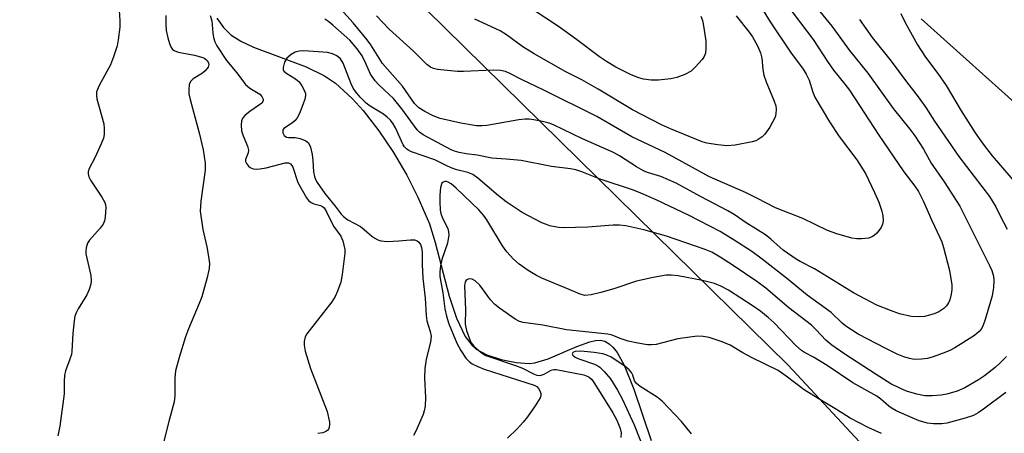
# Model space of a CAD drawing. Units: inches. Extents: x 1255765 to 1261765, y 529453 to 533453.
# Drawn here: x 1257713 to 1257945, y 533161 to 533258 of the extents above; entities that cross this region are included whole.
import ezdxf

# ---------------------------------------------------------------- set-up
doc = ezdxf.new("R2010")
doc.units = ezdxf.units.IN
doc.header["$MEASUREMENT"] = 0
for name, color, linetype in [('HYDRO-Single Line Stream', 4, 'Continuous'), ('NTRL-Trees', 3, 'Continuous'), ('TRANS-Road', 130, 'Continuous'), ('Undefined', 1, 'Continuous')]:
    doc.layers.add(name, color=color, linetype=linetype)

msp = doc.modelspace()

# ---------------------------------------------------------------- linework, layer by layer
at = {"layer": 'HYDRO-Single Line Stream'}
msp.add_lwpolyline([(1257759.2, 533258.65), (1257760.74, 533256.44), (1257762.48, 533254.71), (1257764.83, 533253.24), (1257767.84, 533251.83), (1257780.2, 533247.14), (1257784.55, 533245.08), (1257787.16, 533243.29), (1257791.07, 533239.73), (1257793.63, 533236.89), (1257797.34, 533232.11), (1257800.8, 533226.96), (1257803.91, 533221.66), (1257806.57, 533216.48), (1257809.27, 533210.19), (1257810.64, 533205.76), (1257813.9, 533193.14), (1257815.61, 533187.95), (1257817.7, 533183.62), (1257819.36, 533181.45), (1257820.28, 533180.64), (1257822.79, 533179.31), (1257826.14, 533178.2), (1257829.67, 533177.47), (1257832.75, 533177.24), (1257834.13, 533177.41), (1257837.27, 533178.35), (1257844.03, 533181.24), (1257847.06, 533182.37), (1257848.37, 533182.67), (1257849.5, 533182.75), (1257850.58, 533182.49), (1257851.6, 533181.91), (1257852.56, 533181.02), (1257853.47, 533179.86), (1257855.16, 533176.87), (1257857.43, 533171.22), (1257861.53, 533159.08)], dxfattribs=at)
at = {"layer": 'NTRL-Trees'}
msp.add_lwpolyline([(1257663.46, 533384.69), (1257718.51, 533427.89), (1257748.15, 533406.71), (1257758.31, 533347.43), (1257786.12, 533282.73), (1257893.76, 533176.83), (1257968.34, 533096.75), (1257963.92, 533045.78), (1257963.92, 533028.57), (1257920.23, 533020.63), (1257893.75, 533051.07), (1257859.21, 533095.92), (1257835.87, 533112.69), (1257757.59, 533062.47), (1257662.61, 532990.88)], dxfattribs=at)
at = {"layer": 'TRANS-Road'}
msp.add_lwpolyline([(1257952.43, 533233.97), (1257925.14, 533258.48)], dxfattribs=at)
at = {"layer": 'Undefined'}
for points, elevation in [([(1257892, 533263.83), (1257899.71, 533253.63), (1257903.07, 533248.42), (1257904.5, 533246.36), (1257907.17, 533243.08), (1257908.24, 533241.66), (1257915.12, 533231.09), (1257919.68, 533224.35), (1257921.02, 533222.42), (1257923.6, 533219.06), (1257924.46, 533217.82), (1257925.69, 533215.4), (1257927.66, 533210.94), (1257929.54, 533206.93), (1257929.97, 533205.92), (1257930.41, 533204.58), (1257931.76, 533199.14), (1257932.31, 533195.76), (1257932.33, 533194.68), (1257932.2, 533193.59), (1257931.88, 533192.26), (1257931.58, 533191.51), (1257931.09, 533190.8), (1257930.48, 533190.17), (1257929.27, 533189.41), (1257928.21, 533188.95), (1257927.07, 533188.6), (1257925.92, 533188.34), (1257924.76, 533188.23), (1257922.75, 533188.34), (1257920.02, 533188.99), (1257917.86, 533189.7), (1257914.65, 533191.01), (1257909.2, 533193.88), (1257900, 533199.56), (1257896.62, 533201.28), (1257895.65, 533201.85), (1257892.63, 533203.96), (1257889.68, 533206.58), (1257888.45, 533207.54), (1257883.89, 533210.37), (1257881.03, 533212.38), (1257879.57, 533213.26), (1257873.15, 533216.6), (1257867.4, 533219.71), (1257863.77, 533221.28), (1257860.67, 533222.23), (1257859.71, 533222.63), (1257858.05, 533223.6), (1257854.03, 533226.21), (1257852.62, 533226.99), (1257845.35, 533230.23), (1257838.48, 533233.47), (1257837.51, 533233.85), (1257835.89, 533234.29), (1257833.87, 533234.68), (1257832.76, 533234.82), (1257831.79, 533234.83), (1257830.31, 533234.66), (1257822.76, 533233.32), (1257821.68, 533233.23), (1257820.38, 533233.28), (1257816.7, 533233.86), (1257811.83, 533235.02), (1257810.19, 533235.6), (1257808.15, 533236.61), (1257806.81, 533237.5), (1257805.77, 533238.55), (1257802.93, 533242.57), (1257798.25, 533247.96), (1257795.48, 533252.34), (1257794.62, 533253.55), (1257791.34, 533257.53), (1257788.32, 533260.81)], 446), ([(1257873.21, 533259.09), (1257873.59, 533258.1), (1257873.78, 533257.31), (1257874.36, 533253.29), (1257874.39, 533251.53), (1257874.28, 533250.38), (1257874.01, 533249.6), (1257873.54, 533248.9), (1257871.99, 533247.15), (1257870.92, 533246.17), (1257869.42, 533245.35), (1257867.54, 533244.62), (1257866.13, 533244.34), (1257863.25, 533244), (1257861.49, 533244.05), (1257859.74, 533244.27), (1257858.64, 533244.55), (1257856.78, 533245.24), (1257853.16, 533247.09), (1257850.95, 533248.43), (1257849.3, 533249.55), (1257843.95, 533253.59), (1257839.67, 533256.63), (1257830.71, 533262.57)], 452), ([(1257736.18, 533260.55), (1257736.37, 533257.98), (1257736.31, 533256.5), (1257735.97, 533253.52), (1257735.68, 533252.08), (1257734.88, 533249.55), (1257734.13, 533247.6), (1257731.5, 533242.77), (1257730.87, 533241.26), (1257730.82, 533240.45), (1257730.95, 533239.62), (1257732.55, 533233.75), (1257732.66, 533232.62), (1257732.62, 533231.2), (1257732.47, 533230.36), (1257731.95, 533228.99), (1257730.46, 533225.75), (1257729.11, 533223.2), (1257728.88, 533222.42), (1257728.87, 533221.94), (1257729.03, 533221.22), (1257729.42, 533220.44), (1257732.12, 533216.45), (1257732.82, 533215.17), (1257732.97, 533214.63), (1257733.01, 533214.06), (1257732.85, 533211.7), (1257732.69, 533210.84), (1257732.39, 533210.06), (1257731.71, 533209.15), (1257729.18, 533206.34), (1257728.75, 533205.61), (1257728.4, 533204.53), (1257728.3, 533203.69), (1257728.33, 533203.12), (1257729.51, 533197.97), (1257729.61, 533196.82), (1257729.53, 533195.98), (1257729.13, 533194.67), (1257728.59, 533193.4), (1257726.52, 533190.16), (1257726.02, 533189.2), (1257725.75, 533188.43), (1257725.54, 533187.27), (1257725.24, 533184.31), (1257725.03, 533180.19), (1257724.92, 533179.33), (1257724.59, 533178.23), (1257723.57, 533175.54), (1257723.29, 533174.45), (1257723.21, 533173.09), (1257723.25, 533170.07), (1257722.22, 533162.49), (1257721.75, 533160.23)], 448), ([(1257900.56, 533261.05), (1257904.05, 533256.78), (1257908.22, 533251.03), (1257912.56, 533245.69), (1257918.55, 533237.38), (1257922.46, 533232.49), (1257923.62, 533230.87), (1257925.63, 533227.76), (1257927.48, 533224.47), (1257930.5, 533220.05), (1257934.2, 533214.32), (1257941.33, 533200.21), (1257941.78, 533199.15), (1257942.13, 533197.86), (1257942.23, 533196.78), (1257942.16, 533195.15), (1257941.83, 533193.23), (1257941.49, 533191.85), (1257940.22, 533187.63), (1257939.61, 533186.02), (1257939.24, 533185.37), (1257938.76, 533184.75), (1257937.68, 533183.81), (1257933.02, 533180.93), (1257932.02, 533180.37), (1257930.96, 533179.89), (1257927.97, 533178.81), (1257926.58, 533178.41), (1257925.18, 533178.24), (1257923.48, 533178.22), (1257922.39, 533178.39), (1257921.03, 533178.81), (1257919.43, 533179.47), (1257916.82, 533180.75), (1257910.27, 533184.19), (1257907.34, 533186.06), (1257906.49, 533186.77), (1257903.88, 533189.29), (1257898.24, 533193.39), (1257893.36, 533197.38), (1257887.33, 533202.08), (1257885.23, 533203.63), (1257881.1, 533206.34), (1257877.77, 533208.36), (1257870.5, 533212.12), (1257862.69, 533215.82), (1257859.11, 533217.39), (1257857.36, 533218.07), (1257849.48, 533220.66), (1257845.14, 533222.43), (1257843.8, 533222.85), (1257842.48, 533223.09), (1257838.04, 533223.65), (1257830.9, 533225.05), (1257827.32, 533225.41), (1257823.99, 533225.6), (1257820.54, 533226.36), (1257817.9, 533226.63), (1257816.25, 533226.97), (1257815.19, 533227.3), (1257814.41, 533227.63), (1257807.78, 533231.14), (1257806.9, 533231.75), (1257806.37, 533232.3), (1257802.77, 533237.23), (1257800.79, 533239.66), (1257799.8, 533240.66), (1257797.24, 533243), (1257796.47, 533243.84), (1257795.42, 533245.45), (1257794.32, 533247.97), (1257793.42, 533249.72), (1257792.23, 533251.44), (1257790.48, 533253.42), (1257786.53, 533257.01), (1257785.6, 533257.74), (1257784.6, 533258.38)], 444), ([(1257887.9, 533260.47), (1257889.53, 533257.73), (1257894.34, 533250.63), (1257897.3, 533246.6), (1257898.06, 533245.42), (1257898.74, 533244), (1257899.63, 533241.19), (1257900.1, 533240.03), (1257903.5, 533234.18), (1257905.79, 533230.76), (1257909.97, 533225.23), (1257912.01, 533222.03), (1257914.16, 533217.56), (1257915.15, 533215.24), (1257915.88, 533213.17), (1257916.1, 533212.06), (1257916.16, 533210.89), (1257916.04, 533210.05), (1257915.69, 533209.32), (1257914.68, 533207.98), (1257914.08, 533207.42), (1257913.69, 533207.16), (1257912.77, 533206.81), (1257911.07, 533206.63), (1257909.93, 533206.63), (1257908.81, 533206.81), (1257905.23, 533207.82), (1257903.05, 533208.6), (1257897.22, 533211.43), (1257890.79, 533213.97), (1257886.43, 533216.25), (1257883.72, 533217.56), (1257875.24, 533221.26), (1257864.8, 533226.98), (1257856.99, 533230.7), (1257848.68, 533235.45), (1257836.25, 533241.69), (1257830.99, 533244.2), (1257828.24, 533245.61), (1257827.17, 533246.06), (1257826.05, 533246.31), (1257824.3, 533246.37), (1257817.32, 533246.07), (1257815.86, 533246.09), (1257811.15, 533246.54), (1257810.2, 533246.76), (1257809.5, 533247.08), (1257808.66, 533247.7), (1257805.51, 533250.89), (1257799.78, 533256.06), (1257796.79, 533259.2)], 448), ([(1257920.33, 533259.76), (1257921.33, 533257.64), (1257924.24, 533252.34), (1257926.14, 533249.41), (1257929.04, 533245.61), (1257930.97, 533242.8), (1257934.51, 533236.77), (1257937.87, 533231.57), (1257939.71, 533228.93), (1257941.81, 533226.18), (1257948.2, 533218.84)], 440), ([(1257747.17, 533259.26), (1257747.14, 533257.21), (1257747.25, 533255.75), (1257747.62, 533253.99), (1257748.01, 533252.65), (1257748.31, 533251.91), (1257748.74, 533251.28), (1257749.13, 533250.98), (1257750.08, 533250.65), (1257753.91, 533249.92), (1257755.85, 533249.39), (1257756.34, 533249.14), (1257756.88, 533248.65), (1257757.21, 533248.12), (1257757.31, 533247.74), (1257757.15, 533247.08), (1257756.46, 533246.23), (1257755.79, 533245.7), (1257753.63, 533244.33), (1257753.04, 533243.81), (1257752.69, 533243.11), (1257752.55, 533241.69), (1257752.62, 533240.83), (1257752.9, 533239.46), (1257755.14, 533231.28), (1257755.93, 533227.58), (1257756.42, 533224.46), (1257756.44, 533222.81), (1257755.43, 533215.48), (1257755.27, 533213.17), (1257755.86, 533208.8), (1257756.83, 533204.73), (1257757.23, 533202.47), (1257757.43, 533200.78), (1257757.39, 533199.67), (1257756.91, 533197.5), (1257755.66, 533192.99), (1257755.03, 533191.35), (1257752.5, 533185.42), (1257751.78, 533183.53), (1257750.29, 533178.64), (1257749.48, 533175.52), (1257749.27, 533173.76), (1257749.28, 533169.62), (1257749.16, 533168.2), (1257747.86, 533163.56), (1257746.32, 533157.34)], 446), ([(1257757.62, 533259.27), (1257758.02, 533258.04), (1257758.25, 533255.14), (1257758.42, 533254.07), (1257758.72, 533253.06), (1257759.19, 533252.1), (1257761.47, 533248.66), (1257763.86, 533245.77), (1257765.9, 533243.02), (1257766.93, 533242.15), (1257769.29, 533240.69), (1257769.81, 533240.17), (1257770.11, 533239.56), (1257770.11, 533239.12), (1257769.78, 533238.57), (1257766.96, 533236.61), (1257765.83, 533235.74), (1257765.28, 533235.16), (1257764.98, 533234.46), (1257764.9, 533233.41), (1257765.03, 533232.04), (1257765.39, 533230.92), (1257766.38, 533228.45), (1257766.62, 533227.54), (1257766.59, 533226.93), (1257765.93, 533225.31), (1257765.96, 533224.84), (1257766.15, 533224.39), (1257766.64, 533223.76), (1257767.05, 533223.43), (1257767.74, 533223.14), (1257768.49, 533223.03), (1257769.35, 533223.09), (1257770.8, 533223.37), (1257775.28, 533224.52), (1257776.05, 533224.53), (1257776.54, 533224.31), (1257776.83, 533223.94), (1257777.06, 533223.49), (1257778.3, 533219.9), (1257780.3, 533216.31), (1257780.81, 533215.64), (1257781.4, 533215.19), (1257782.07, 533214.91), (1257783.61, 533214.5), (1257784.06, 533214.26), (1257784.45, 533213.91), (1257785.03, 533212.98), (1257786.67, 533209.62), (1257788.38, 533207.25), (1257788.84, 533206.18), (1257789.13, 533205.15), (1257789.31, 533204.1), (1257789.33, 533203.24), (1257788.72, 533198.21), (1257788.41, 533196.45), (1257787.65, 533194.31), (1257787.07, 533193.02), (1257786.28, 533191.78), (1257780.39, 533184.26), (1257779.97, 533183.51), (1257779.74, 533182.4), (1257779.76, 533181.55), (1257780.01, 533180.19), (1257781.23, 533176.1), (1257785.15, 533165.94), (1257785.72, 533163.44), (1257785.75, 533162.89), (1257785.66, 533162.17), (1257785.47, 533161.75), (1257785.24, 533161.47), (1257784.85, 533161.19), (1257784.14, 533160.9), (1257782.99, 533160.74)], 444), ([(1257881.56, 533259.19), (1257884.59, 533255.36), (1257885.39, 533254.21), (1257886.53, 533252.13), (1257887.27, 533250.5), (1257887.57, 533249.2), (1257887.78, 533246.55), (1257888.05, 533245.18), (1257888.57, 533243.63), (1257890.51, 533239.1), (1257890.86, 533238), (1257890.96, 533237.17), (1257890.9, 533236.07), (1257890.69, 533235.27), (1257889.44, 533232.95), (1257888.29, 533231.27), (1257887.64, 533230.67), (1257886.68, 533230), (1257886.16, 533229.73), (1257885.33, 533229.46), (1257881.27, 533228.69), (1257879.3, 533228.58), (1257877.24, 533228.78), (1257874.6, 533229.16), (1257873.49, 533229.46), (1257866.07, 533232.54), (1257863.95, 533233.53), (1257857.12, 533237.06), (1257849.05, 533241.91), (1257845.17, 533244.07), (1257841.44, 533246.02), (1257833.98, 533250.23), (1257831.3, 533251.88), (1257827.45, 533254.7), (1257825.95, 533255.67), (1257819.99, 533258.36)], 450), ([(1257910.57, 533258.35), (1257913.59, 533254.06), (1257918.02, 533248.5), (1257921.63, 533243.65), (1257924.42, 533240.12), (1257926.18, 533237.58), (1257928.23, 533234.39), (1257933.99, 533226.02), (1257941.2, 533216.57), (1257942.68, 533214.18), (1257943.8, 533211.88), (1257945.39, 533208.9)], 442), ([(1257945.19, 533178.93), (1257943.81, 533177.46), (1257942.54, 533176.29), (1257940.02, 533174.36), (1257938.59, 533173.4), (1257935.39, 533171.54), (1257933.57, 533170.74), (1257931.17, 533170.04), (1257929.8, 533169.76), (1257927.72, 533169.59), (1257925.99, 533169.64), (1257924.08, 533170), (1257921.68, 533170.76), (1257920.09, 533171.4), (1257918, 533172.48), (1257914.48, 533174.65), (1257907.13, 533179.47), (1257904.06, 533181.59), (1257902.69, 533182.72), (1257900.38, 533185.21), (1257899.27, 533186.25), (1257893.97, 533190.39), (1257888.52, 533194.97), (1257886.44, 533196.57), (1257880.82, 533200.37), (1257877.74, 533202.34), (1257875.8, 533203.45), (1257874.25, 533204.14), (1257865.16, 533207.26), (1257859.81, 533208.72), (1257855.53, 533209.69), (1257854.06, 533209.83), (1257852.58, 533209.85), (1257846.55, 533209.36), (1257840.78, 533209.21), (1257839.64, 533209.31), (1257837.65, 533209.72), (1257836.83, 533209.97), (1257835.76, 533210.43), (1257831.09, 533212.85), (1257827.37, 533215.31), (1257825.51, 533216.73), (1257820.68, 533220.94), (1257819.51, 533221.77), (1257818.28, 533222.28), (1257815.71, 533222.91), (1257814.43, 533223.35), (1257813.2, 533223.88), (1257810.57, 533225.28), (1257805.06, 533227.16), (1257804.29, 533227.5), (1257803.84, 533227.81), (1257803.41, 533228.31), (1257803.12, 533228.8), (1257801.28, 533232.82), (1257800.73, 533233.73), (1257800.07, 533234.58), (1257799.32, 533235.32), (1257798.48, 533236), (1257795.28, 533237.92), (1257794.37, 533238.57), (1257792.95, 533239.99), (1257791.83, 533241.31), (1257791.3, 533242.16), (1257790.83, 533243.12), (1257788.94, 533248.06), (1257788.3, 533249.03), (1257787.43, 533249.75), (1257786.42, 533250.26), (1257785.29, 533250.51), (1257779.68, 533250.9), (1257778.57, 533250.89), (1257777.62, 533250.65), (1257776.7, 533250.1), (1257775.7, 533249.17), (1257775.16, 533248.24), (1257774.8, 533247), (1257774.8, 533246.54), (1257774.95, 533246.15), (1257775.64, 533245.56), (1257777.72, 533244.37), (1257778.55, 533243.65), (1257779.21, 533242.7), (1257779.76, 533241.69), (1257780.04, 533240.91), (1257780.08, 533240.37), (1257779.91, 533239.54), (1257779.52, 533238.42), (1257778.65, 533236.17), (1257778.12, 533235.11), (1257777.63, 533234.48), (1257777.05, 533233.96), (1257774.99, 533232.64), (1257774.73, 533232.28), (1257774.75, 533231.64), (1257775.07, 533231.01), (1257775.61, 533230.62), (1257776.05, 533230.53), (1257777.63, 533230.48), (1257778.8, 533230.25), (1257780.16, 533229.75), (1257780.81, 533229.22), (1257781.25, 533228.23), (1257781.64, 533226.53), (1257781.84, 533225.1), (1257781.98, 533222.38), (1257782.18, 533221.32), (1257782.46, 533220.62), (1257782.85, 533219.91), (1257784.66, 533217.32), (1257787.07, 533214.33), (1257788.47, 533212.46), (1257789.03, 533211.86), (1257790.04, 533211.14), (1257793, 533209.55), (1257793.93, 533208.83), (1257795.7, 533207.26), (1257796.39, 533206.77), (1257797.08, 533206.43), (1257797.82, 533206.19), (1257799.36, 533206.01), (1257802.06, 533206.12), (1257804.82, 533206.38), (1257805.79, 533206.36), (1257806.41, 533206.15), (1257806.76, 533205.88), (1257807.15, 533205.3), (1257807.41, 533204.61), (1257807.53, 533203.48), (1257807.56, 533200.55), (1257807.71, 533197.36), (1257808.26, 533192.63), (1257808.48, 533188.58), (1257808.68, 533187.31), (1257809.48, 533184.81), (1257809.68, 533183.69), (1257809.5, 533182.27), (1257808.51, 533178.29), (1257808.21, 533176.03), (1257808.08, 533173.76), (1257808.37, 533169.24), (1257808.23, 533167.21), (1257808.06, 533166.06), (1257807.83, 533165.24), (1257806.09, 533161.27), (1257805.49, 533160.3)], 442), ([(1257945.04, 533170.41), (1257939.79, 533166.47), (1257938.57, 533165.62), (1257937.42, 533165.01), (1257935.47, 533164.35), (1257931.14, 533163.19), (1257930, 533163.03), (1257928.01, 533163.04), (1257926.6, 533163.22), (1257924.64, 533163.75), (1257923, 533164.41), (1257919.25, 533166.13), (1257918.3, 533166.66), (1257917.51, 533167.21), (1257915.61, 533168.88), (1257914.7, 533169.54), (1257908.99, 533172.68), (1257902.99, 533176.79), (1257899.76, 533178.77), (1257897.63, 533179.86), (1257896.93, 533180.29), (1257895.63, 533181.47), (1257890.5, 533186.8), (1257889.04, 533188.11), (1257887.34, 533189.48), (1257885.53, 533190.75), (1257879.72, 533194.51), (1257877.96, 533195.44), (1257876.41, 533196.08), (1257873.59, 533196.77), (1257867.88, 533197.87), (1257866.19, 533198.06), (1257865.05, 533198.05), (1257862, 533197.51), (1257858.09, 533196.65), (1257852.69, 533194.86), (1257849.65, 533193.98), (1257847.35, 533193.46), (1257845.9, 533193.31), (1257844.75, 533193.57), (1257842.23, 533194.71), (1257835.73, 533197.39), (1257834.47, 533198), (1257832.53, 533199.15), (1257830.42, 533200.63), (1257829.09, 533201.81), (1257827.54, 533203.6), (1257826.46, 533205.01), (1257822.79, 533211.08), (1257821.97, 533212.24), (1257820.9, 533213.43), (1257815.54, 533218.6), (1257814.41, 533219.59), (1257813.72, 533219.99), (1257813.29, 533220.1), (1257812.87, 533220.1), (1257812.5, 533219.99), (1257812.21, 533219.72), (1257811.91, 533218.72), (1257811.73, 533216.94), (1257811.69, 533215.44), (1257811.81, 533213.41), (1257811.97, 533212.57), (1257812.34, 533211.52), (1257813.61, 533209.05), (1257813.8, 533208.29), (1257813.83, 533207.59), (1257813.5, 533205.64), (1257812.23, 533201.73), (1257811.85, 533200.29), (1257811.69, 533198.86), (1257811.73, 533197.77), (1257812.4, 533193.88), (1257812.92, 533190.14), (1257813.26, 533188.4), (1257813.86, 533186.59), (1257815.7, 533182.06), (1257816.67, 533180.29), (1257817.81, 533178.54), (1257818.62, 533177.69), (1257819.33, 533177.18), (1257820.67, 533176.52), (1257822.18, 533175.95), (1257833.97, 533172.12), (1257834.57, 533171.79), (1257834.95, 533171.39), (1257835.35, 533170.68), (1257835.51, 533170.16), (1257835.51, 533169.63), (1257835.35, 533169.14), (1257834.18, 533167.26), (1257832.34, 533164.69), (1257831.32, 533163.41), (1257829.91, 533161.86), (1257827.63, 533159.65)], 440), ([(1257915.78, 533160.74), (1257912.64, 533162.18), (1257908.36, 533164.36), (1257905.16, 533166.43), (1257900.84, 533168.97), (1257897.55, 533171.05), (1257893.35, 533174.23), (1257891.4, 533175.56), (1257885.34, 533178.55), (1257883.1, 533179.78), (1257880.12, 533181.56), (1257878.26, 533182.36), (1257875.16, 533183.34), (1257873.75, 533183.58), (1257872.32, 533183.65), (1257870.61, 533183.47), (1257867.78, 533183.03), (1257862.69, 533181.7), (1257861.52, 533181.61), (1257860.65, 533181.64), (1257858.34, 533182.02), (1257856.09, 533182.53), (1257854.23, 533183.1), (1257852.29, 533183.91), (1257851.33, 533184.17), (1257841.6, 533185.2), (1257836.01, 533186.28), (1257831.35, 533186.93), (1257830.51, 533187.18), (1257829.48, 533187.73), (1257825.81, 533190.27), (1257824.64, 533191.18), (1257823.68, 533192.23), (1257821.11, 533195.71), (1257820.06, 533196.75), (1257819.35, 533197.11), (1257818.64, 533197.17), (1257818.02, 533196.97), (1257817.66, 533196.52), (1257817.5, 533195.53), (1257817.77, 533189.94), (1257817.68, 533186.5), (1257818.02, 533184.99), (1257818.7, 533183.06), (1257819.14, 533182.15), (1257819.74, 533181.36), (1257821.44, 533179.8), (1257822.57, 533179.12), (1257829.56, 533176.8), (1257831.19, 533176.12), (1257833.77, 533174.83), (1257834.54, 533174.52), (1257835.19, 533174.43), (1257835.62, 533174.48), (1257836.29, 533174.74), (1257837.92, 533175.66), (1257838.59, 533175.82), (1257839.1, 533175.83), (1257845.67, 533174.55), (1257846.43, 533174.3), (1257846.88, 533174.05), (1257847.51, 533173.49), (1257848.02, 533172.79), (1257849.86, 533169.75), (1257852.51, 533165.63), (1257853.44, 533163.89), (1257854.23, 533161.92), (1257854.47, 533160.88), (1257854.38, 533159.83)], 438), ([(1257871.02, 533160.64), (1257868.69, 533163.55), (1257864.12, 533168.38), (1257862.94, 533169.28), (1257858.93, 533171.85), (1257858.05, 533172.53), (1257857.61, 533173.14), (1257857.18, 533174.48), (1257856.87, 533175.09), (1257856.3, 533175.79), (1257855.27, 533176.63), (1257852.06, 533178.73), (1257851.08, 533179.21), (1257850.11, 533179.53), (1257848.11, 533179.86), (1257844.93, 533180.15), (1257843.62, 533180.1), (1257843.02, 533179.83), (1257842.92, 533179.56), (1257843.04, 533179.24), (1257843.62, 533178.73), (1257844.45, 533178.37), (1257848.16, 533177.06), (1257848.96, 533176.69), (1257849.43, 533176.37), (1257850.43, 533175.39), (1257851.89, 533173.65), (1257853.6, 533170.96), (1257854.73, 533168.79), (1257857.47, 533162.8), (1257860.17, 533156.05)], 436)]:
    msp.add_lwpolyline(points, dxfattribs=dict(at, elevation=elevation))

doc.saveas('drawing.dxf')
